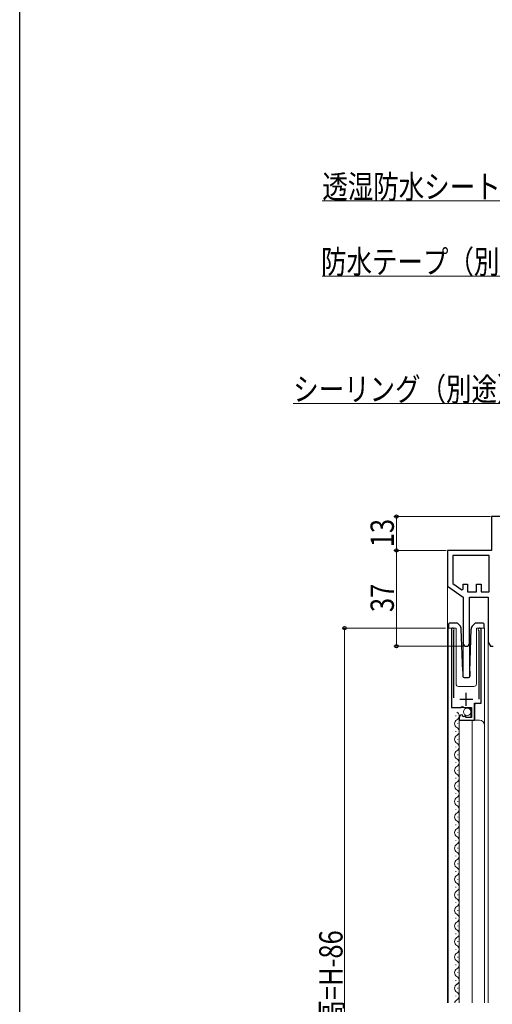
# Model space of a CAD drawing. Extents: x 0 to 990, y 0 to 1600.
# Drawn here: x 0 to 182, y 973 to 1353 of the extents above; entities that cross this region are included whole.
import ezdxf

# ---------------------------------------------------------------- set-up
doc = ezdxf.new("R2010")
doc.units = 0
for name, color, linetype, lineweight in [('YKK_11', 7, 'CONTINUOUS', 30), ('YKK_12', 2, 'CONTINUOUS', 13), ('YKK_13', 4, 'CONTINUOUS', 30), ('YKK_D', 6, 'CONTINUOUS', 13)]:
    doc.layers.add(name, color=color, linetype=linetype, lineweight=lineweight)
doc.layers.add('YKK_ZWAK', color=7, linetype='CONTINUOUS')
doc.styles.add('text-b', font='extslim2.shx', dxfattribs={"width": 0.8, "bigfont": 'extfont2.shx'})

msp = doc.modelspace()

# ---------------------------------------------------------------- linework, layer by layer
at = {"layer": 'YKK_11', "linetype": 'ByBlock', "lineweight": -2, "ltscale": 0.5}
for p, q in [((244.5, 1160.89), (182, 1160.89)), ((182, 1160.89), (182, 1147.89)), ((182, 1147.89), (165, 1147.89)), ((165, 1147.89), (165, 1134.09)), ((181.1, 1145.89), (167, 1145.89)), ((181.1, 1145.89), (167, 1145.89)), ((167, 1145.89), (167, 1135.13)), ((181.1, 1131.89), (181.1, 1145.89)), ((165, 1134.09), (171, 1129.89)), ((167, 1135.13), (170.46, 1132.7)), ((170.46, 1132.7), (171, 1132.98)), ((171, 1132.98), (171, 1134.89)), ((171, 1134.89), (172.7, 1134.89)), ((172.7, 1134.89), (172.7, 1131.89)), ((172.7, 1131.89), (176.2, 1131.89)), ((176.2, 1131.89), (176.2, 1134.89)), ((176.2, 1134.89), (177.9, 1134.89)), ((177.9, 1134.89), (177.9, 1131.89)), ((177.9, 1131.89), (181.1, 1131.89)), ((171, 1129.89), (171, 1112.09)), ((173.4, 1112.09), (173.4, 1129.89)), ((173.4, 1129.89), (180.7, 1129.89)), ((180.7, 1129.89), (180.7, 1112.44)), ((166.45, 1117.34), (166.45, 1087.29)), ((167.4, 1116.85), (167.45, 1117.02)), ((167.4, 1090.99), (167.4, 1116.85)), ((176.95, 1117.02), (177, 1116.85)), ((177, 1116.85), (177, 1090.49)), ((177.95, 1088.99), (177.95, 1117.34)), ((180.7, 1112.44), (181.6, 1110.89)), ((181.6, 1110.89), (182.6, 1110.89)), ((166.45, 1087.29), (170.08, 1087.29)), ((170.08, 1087.29), (170.62, 1087.74)), ((170.62, 1087.74), (170.95, 1087.59)), ((170.95, 1087.59), (171.25, 1087.29)), ((171.25, 1087.29), (174.25, 1087.29)), ((174.25, 1087.29), (174.25, 1083.49)), ((175.35, 1082.39), (175.35, 1088.99)), ((175.35, 1088.99), (177.95, 1088.99)), ((169.45, 1083.19), (169.45, 1082.39)), ((169.45, 1082.39), (175.35, 1082.39)), ((170.84, 1084.23), (170.63, 1084.49)), ((170.76, 1083.92), (170.84, 1084.23)), ((171.23, 1083.64), (170.76, 1083.92)), ((171.8, 1084.22), (171.23, 1083.64)), ((172.05, 1084.12), (171.8, 1084.22)), ((172.05, 1083.49), (172.05, 1084.12)), ((174.25, 1083.49), (172.05, 1083.49))]:
    msp.add_line(p, q, dxfattribs=at)
at = {"layer": 'YKK_11', "ltscale": 0.5}
for p, q in [((169.7, 1090.49), (174.7, 1090.49)), ((172.2, 1087.99), (172.2, 1092.99))]:
    msp.add_line(p, q, dxfattribs=at)
at = {"layer": 'YKK_11', "linetype": 'ByBlock', "lineweight": -2, "ltscale": 0.5}
for centre, radius, start, end in [((167, 1117.34), 0.55, 325.4396, 180), ((177.4, 1117.34), 0.55, 0, 214.5607), ((172.2, 1112.09), 1.2, 180, 0), ((170.75, 1083.19), 1.3, 95.2159, 180)]:
    msp.add_arc(centre, radius, start, end, dxfattribs=at)
at = {"layer": 'YKK_12'}
for p, q in [((165, 1134.35), (165, 973.39)), ((165.25, 1117.89), (165.25, 973.39)), ((165.25, 1117.89), (168.25, 1117.89)), ((166.45, 1117.89), (166.45, 1087.79)), ((168.25, 1117.89), (168.25, 1096.39)), ((176.15, 1117.89), (179.25, 1117.89)), ((176.15, 1117.89), (176.15, 1096.39)), ((177.95, 1117.89), (177.95, 1089.49)), ((179.25, 1117.89), (179.25, 973.39)), ((180.7, 1112.58), (180.7, 973.39)), ((171, 1112.09), (171, 1099.02)), ((173.4, 1112.09), (173.4, 1099.01)), ((169.25, 1095.39), (175.15, 1095.39)), ((166.95, 1087.29), (173.45, 1087.29)), ((173.95, 1086.79), (173.45, 1087.29)), ((173.95, 1086.79), (173.95, 1083.49)), ((175.45, 1088.49), (175.95, 1088.99)), ((175.45, 1088.49), (175.45, 1082.39)), ((175.95, 1088.99), (177.45, 1088.99)), ((169.45, 1082.39), (169.45, 973.39)), ((169.45, 1082.39), (177.25, 1082.39)), ((174.45, 1082.39), (174.45, 973.39))]:
    msp.add_line(p, q, dxfattribs=at)
at = {"layer": 'YKK_12', "linetype": 'Continuous'}
for p, q in [((168.21, 1083.95), (168.21, 1084.15)), ((168.97, 1080.95), (168.97, 1081.15)), ((168.21, 1077.95), (168.21, 1078.15)), ((168.97, 1074.95), (168.97, 1075.15)), ((168.21, 1071.95), (168.21, 1072.15)), ((168.97, 1068.95), (168.97, 1069.15)), ((168.21, 1065.95), (168.21, 1066.15)), ((168.97, 1062.95), (168.97, 1063.15)), ((168.21, 1059.95), (168.21, 1060.15)), ((168.97, 1056.95), (168.97, 1057.15)), ((168.21, 1053.95), (168.21, 1054.15)), ((168.21, 1047.95), (168.21, 1048.15)), ((168.97, 1050.95), (168.97, 1051.15)), ((168.97, 1044.95), (168.97, 1045.15)), ((168.21, 1041.95), (168.21, 1042.15)), ((168.97, 1038.95), (168.97, 1039.15)), ((168.21, 1035.95), (168.21, 1036.15)), ((168.97, 1032.95), (168.97, 1033.15)), ((168.21, 1029.95), (168.21, 1030.15)), ((168.97, 1026.95), (168.97, 1027.15)), ((168.21, 1023.95), (168.21, 1024.15)), ((168.21, 1017.95), (168.21, 1018.15)), ((168.97, 1020.95), (168.97, 1021.15)), ((168.97, 1014.95), (168.97, 1015.15)), ((168.21, 1011.95), (168.21, 1012.15)), ((168.21, 1005.95), (168.21, 1006.15)), ((168.97, 1008.95), (168.97, 1009.15)), ((168.97, 1002.95), (168.97, 1003.15)), ((168.21, 999.95), (168.21, 1000.15)), ((168.97, 996.95), (168.97, 997.15)), ((168.21, 993.95), (168.21, 994.15)), ((168.97, 990.95), (168.97, 991.15)), ((168.21, 987.95), (168.21, 988.15)), ((168.97, 984.95), (168.97, 985.15)), ((168.21, 981.95), (168.21, 982.15)), ((168.21, 975.95), (168.21, 976.15)), ((168.97, 978.95), (168.97, 979.15))]:
    msp.add_line(p, q, dxfattribs=at)
at = {"layer": 'YKK_12'}
for centre, radius, start, end in [((169.25, 1096.39), 1, 180, 270), ((175.15, 1096.39), 1, 270, 0), ((166.95, 1087.79), 0.5, 180, 270), ((177.45, 1089.49), 0.5, 270, 0), ((177.25, 1080.39), 2, 0, 90)]:
    msp.add_arc(centre, radius, start, end, dxfattribs=at)
at = {"layer": 'YKK_12', "linetype": 'Continuous'}
for centre, start, end in [((169.43, 1081.05), 119.2025, 240.7975), ((167.75, 1084.05), 299.2025, 60.7975), ((167.75, 1078.05), 299.2025, 60.7975), ((169.43, 1075.05), 119.2025, 240.7975), ((167.75, 1072.05), 299.2025, 60.7975), ((169.43, 1069.05), 119.2025, 240.7975), ((167.75, 1066.05), 299.2025, 60.7975), ((169.43, 1063.05), 119.2025, 240.7975), ((167.75, 1060.05), 299.2025, 60.7975), ((169.43, 1057.05), 119.2025, 240.7975), ((167.75, 1054.05), 299.2025, 60.7975), ((169.43, 1051.05), 119.2025, 240.7975), ((167.75, 1048.05), 299.2025, 60.7975), ((169.43, 1045.05), 119.2025, 240.7975), ((169.43, 1039.05), 119.2025, 240.7975), ((167.75, 1042.05), 299.2025, 60.7975), ((167.75, 1036.05), 299.2025, 60.7975), ((169.43, 1033.05), 119.2025, 240.7975), ((167.75, 1030.05), 299.2025, 60.7975), ((169.43, 1027.05), 119.2025, 240.7975), ((167.75, 1024.05), 299.2025, 60.7975), ((169.43, 1021.05), 119.2025, 240.7975), ((167.75, 1018.05), 299.2025, 60.7975), ((169.43, 1015.05), 119.2025, 240.7975), ((169.43, 1009.05), 119.2025, 240.7975), ((167.75, 1012.05), 299.2025, 60.7975), ((167.75, 1006.05), 299.2025, 60.7975), ((169.43, 1003.05), 119.2025, 240.7975), ((169.43, 997.05), 119.2025, 240.7975), ((167.75, 1000.05), 299.2025, 60.7975), ((167.75, 994.05), 299.2025, 60.7975), ((169.43, 991.05), 119.2025, 240.7975), ((167.75, 988.05), 299.2025, 60.7975), ((169.43, 985.05), 119.2025, 240.7975), ((167.75, 982.05), 299.2025, 60.7975), ((169.43, 979.05), 119.2025, 240.7975), ((167.75, 976.05), 299.2025, 60.7975), ((169.43, 973.05), 119.2025, 168.7764)]:
    msp.add_arc(centre, 1.72, start, end, dxfattribs=at)
at = {"layer": 'YKK_13', "linetype": 'Continuous'}
for p, q in [((165.35, 1119.39), (165.35, 1117.89)), ((165.72, 1119.87), (165.63, 1119.83)), ((165.85, 1119.89), (165.72, 1119.87)), ((165.85, 1119.89), (166.12, 1119.89)), ((166.12, 1119.89), (168.66, 1119.89)), ((169.67, 1118.95), (168.66, 1119.89)), ((170.84, 1101.37), (170.3, 1117.56)), ((173.57, 1101.37), (174.11, 1117.56)), ((175.74, 1119.89), (174.74, 1118.95)), ((175.74, 1119.89), (178.28, 1119.89)), ((178.28, 1119.89), (178.55, 1119.89)), ((179.05, 1117.89), (179.05, 1119.39)), ((170.84, 1101.37), (170.84, 1099.37)), ((173.57, 1101.37), (173.57, 1099.37)), ((171.34, 1098.89), (173.07, 1098.89))]:
    msp.add_line(p, q, dxfattribs=at)
at = {"layer": 'YKK_13', "linetype": 'Continuous', "lineweight": 13, "ltscale": 0.5}
msp.add_circle((172.6, 1085.63), 1.45, dxfattribs=at)
at = {"layer": 'YKK_13', "linetype": 'Continuous'}
for centre, radius, start, end in [((165.85, 1119.39), 0.5, 116.5145, 179.8779), ((165.85, 1119.39), 0.5, 179.8779, 180), ((168.3, 1117.49), 2, 1.9708, 46.9297), ((176.1, 1117.49), 2, 133.0703, 178.0292), ((178.55, 1119.39), 0.5, 64.0903, 90.0135), ((178.55, 1119.39), 0.5, 0.3633, 64.0903), ((178.55, 1119.39), 0.5, 0, 0.3633), ((171.34, 1099.39), 0.5, 182, 270), ((173.07, 1099.39), 0.5, 270, 358)]:
    msp.add_arc(centre, radius, start, end, dxfattribs=at)
at = {"layer": 'YKK_D', "ltscale": 1.5}
for p, q in [((214.33, 1282.63), (116.7, 1282.63)), ((196.57, 1253.67), (116.7, 1253.67)), ((185.82, 1204.55), (105.47, 1204.55))]:
    msp.add_line(p, q, dxfattribs=at)
at = {"layer": 'YKK_D'}
for p, q in [((181.5, 1160.89), (144.3, 1160.89)), ((145.3, 1160.89), (145.3, 1147.89)), ((164.5, 1147.89), (144.3, 1147.89)), ((164.5, 1147.89), (144.3, 1147.89)), ((145.3, 1147.89), (145.3, 1110.89)), ((164.25, 1117.89), (124.3, 1117.89)), ((125.3, 1117.89), (125.3, 803.87)), ((171.2, 1110.89), (144.3, 1110.89))]:
    msp.add_line(p, q, dxfattribs=at)
at = {"layer": 'YKK_D', "linetype": 'ByBlock', "lineweight": -2}
for centre, radius in [((145.3, 1160.89), 0.638), ((145.3, 1147.89), 0.637), ((145.3, 1147.89), 0.638), ((125.3, 1117.89), 0.638), ((145.3, 1110.89), 0.637)]:
    msp.add_circle(centre, radius, dxfattribs=at)
at = {"layer": 'YKK_ZWAK'}
msp.add_line((0, 0), (0, 1560), dxfattribs=at)

# ---------------------------------------------------------------- texts
at = {"layer": 'YKK_D', "style": 'text-b', "width": 0.8}
for s, p in [('透湿防水シート（別途）', (116.7, 1283.63)), ('防水テープ（別途）', (116.22, 1254.67)), ('シーリング（別途）', (105.47, 1205.55))]:
    msp.add_text(s, height=9, dxfattribs=at).set_placement(p)
for s, p in [('13', (144.3, 1149.11)), ('37', (144.3, 1124.11)), ('網戸出来高=H-86', (124.5, 925.36))]:
    msp.add_text(s, height=9, rotation=90, dxfattribs=at).set_placement(p)

doc.saveas('drawing.dxf')
